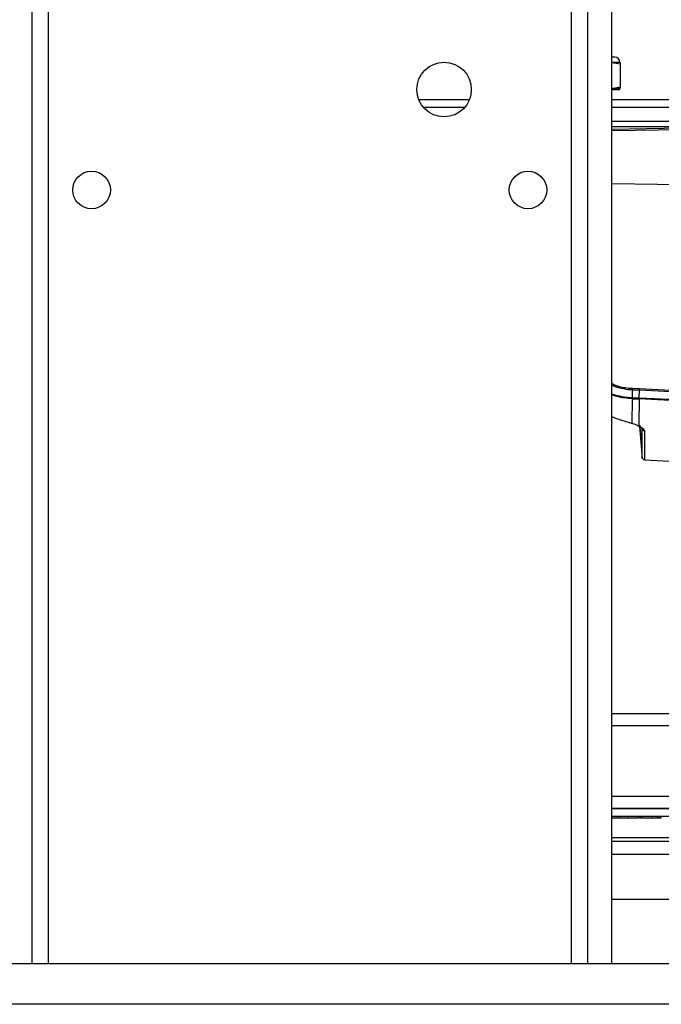
# Paper-space layout 'Sheet2' of a CAD drawing. Units: inches. Extents: x -155 to 301, y 5 to 193.
# Drawn here: x 57 to 60, y 11 to 15 of the extents above; entities that cross this region are included whole.
import ezdxf

# ---------------------------------------------------------------- set-up
doc = ezdxf.new("R2010")
doc.units = ezdxf.units.IN
doc.header["$MEASUREMENT"] = 0

psp = doc.layouts.new('Sheet2')

# ---------------------------------------------------------------- linework, layer by layer
at = {"color": 7, "linetype": 'Continuous', "lineweight": 25, "ltscale": 18}
for p, q in [((57.09, 33.7018), (57.09, 10.9018)), ((57.165, 10.9018), (57.165, 33.7018)), ((59.4999, 33.7018), (59.4999, 10.9018)), ((59.5749, 10.9018), (59.5749, 33.7018)), ((59.6825, 10.9018), (59.6825, 33.7018)), ((59.695, 14.9514), (59.6825, 14.9514)), ((59.7184, 14.928), (59.6825, 14.928)), ((59.7195, 14.9199), (59.6825, 14.9253)), ((59.7184, 14.928), (59.7184, 14.928)), ((59.7195, 14.9199), (59.7195, 14.8189)), ((59.7184, 14.8108), (59.6825, 14.8108)), ((59.7184, 14.8054), (59.6825, 14.8054)), ((59.7184, 14.8108), (59.7184, 14.8108)), ((59.7184, 14.8054), (59.7184, 14.8054)), ((58.8188, 14.7628), (59.0461, 14.7628)), ((59.6825, 14.7628), (63.4573, 14.7628)), ((59.0245, 14.7268), (58.8404, 14.7268)), ((64.5211, 14.7268), (59.6825, 14.7268)), ((64.5211, 14.664), (59.6825, 14.664)), ((59.6825, 14.6232), (59.9927, 14.6286)), ((59.7748, 13.4286), (59.7749, 13.4656)), ((59.7749, 13.4656), (59.8054, 13.4644)), ((59.8055, 13.4689), (59.775, 13.4701)), ((59.8046, 13.4275), (59.8054, 13.4644)), ((59.8054, 13.4644), (59.9723, 13.4566)), ((59.9723, 13.4611), (59.8055, 13.4689)), ((59.7729, 13.3146), (59.7748, 13.4251)), ((59.8046, 13.4275), (59.7748, 13.4287)), ((59.7748, 13.4251), (59.8045, 13.4239)), ((59.9715, 13.4162), (59.8045, 13.4239)), ((59.9716, 13.4198), (59.8046, 13.4275)), ((59.6825, 13.3452), (59.6917, 13.3411)), ((59.7729, 13.3147), (59.7675, 13.3162)), ((59.8025, 13.3039), (59.7729, 13.3146)), ((59.7962, 13.3061), (59.8025, 13.3039)), ((59.8057, 13.3003), (59.817, 13.1577)), ((59.8276, 13.1526), (59.9668, 13.1453)), ((64.5586, 11.9628), (59.6825, 11.9628)), ((63.4237, 11.5948), (59.6825, 11.5948)), ((59.6825, 11.5948), (60.7516, 11.5948)), ((63.4237, 11.5589), (59.6825, 11.5589)), ((59.6825, 11.5529), (59.6858, 11.5529)), ((59.6858, 11.5529), (59.6858, 11.5589)), ((59.6858, 11.5529), (59.7082, 11.5529)), ((59.7082, 11.5529), (59.7082, 11.5589)), ((59.7123, 11.5529), (59.7197, 11.5529)), ((59.7197, 11.5529), (59.7197, 11.5589)), ((59.7198, 11.5529), (59.7198, 11.5589)), ((59.7548, 11.5529), (59.7548, 11.5589)), ((59.7548, 11.5529), (59.8014, 11.5529)), ((59.8014, 11.5529), (59.8014, 11.5589)), ((59.8056, 11.5529), (59.8067, 11.5529)), ((59.8067, 11.5529), (59.8067, 11.5589)), ((59.8081, 11.5529), (59.8081, 11.5589)), ((59.8081, 11.5529), (59.8143, 11.5529)), ((59.8184, 11.5529), (59.8184, 11.5589)), ((59.8606, 11.5529), (59.8606, 11.5589)), ((59.8606, 11.5529), (59.8862, 11.5529)), ((59.8862, 11.5529), (59.8862, 11.5589)), ((59.8862, 11.5529), (59.8963, 11.5529)), ((59.8963, 11.5529), (59.8963, 11.5589)), ((59.8963, 11.5529), (59.9032, 11.5529)), ((59.9032, 11.5529), (59.9032, 11.5589)), ((8.865, 10.9018), (71.265, 10.9018)), ((72.465, 10.7192), (7.665, 10.7192))]:
    psp.add_line(p, q, dxfattribs=at)
at = {"color": 8, "linetype": 'Continuous', "lineweight": 25, "ltscale": 18}
for p, q in [((59.9929, 14.6404), (59.6825, 14.6404)), ((59.6825, 14.6303), (59.9928, 14.6357)), ((59.6825, 14.3874), (59.9884, 14.3816)), ((59.8147, 13.2956), (59.8164, 13.2927)), ((64.5586, 12.0173), (59.6825, 12.0173)), ((59.6825, 11.6494), (60.7516, 11.6494)), ((59.6825, 11.4648), (61.0227, 11.4648)), ((59.6825, 11.3898), (61.0142, 11.3898))]:
    psp.add_line(p, q, dxfattribs=at)
at = {"color": 7, "linetype": 'Continuous', "lineweight": 25, "ltscale": 324}
for centre, radius in [((58.9325, 14.8065), 0.1218), ((57.3575, 14.3579), 0.084), ((59.3075, 14.3579), 0.084)]:
    psp.add_circle(centre, radius, dxfattribs=at)
psp.add_arc((59.695, 14.928), 0.0234, 0, 90, dxfattribs=at)
at = {"color": 7, "linetype": 'Continuous', "lineweight": 25, "ltscale": 18}
for points, knots in [([(59.7184, 14.928), (59.7187, 14.9271), (59.7191, 14.9259), (59.7194, 14.9211), (59.7195, 14.9199)], [0, 0, 0, 0, 0.745013, 1, 1, 1, 1]), ([(59.6825, 14.8122), (59.6849, 14.8123), (59.6974, 14.813), (59.7097, 14.8163), (59.7195, 14.8189)], [0, 0, 0, 0, 0.194982, 1, 1, 1, 1]), ([(59.6825, 14.8068), (59.6849, 14.8069), (59.693, 14.8073), (59.701, 14.8094), (59.7066, 14.8108)], [0, 0, 0, 0, 0.2997124, 1, 1, 1, 1]), ([(59.7195, 14.8189), (59.7194, 14.8177), (59.7191, 14.8129), (59.7187, 14.8117), (59.7184, 14.8108)], [0, 0, 0, 0, 0.254987, 1, 1, 1, 1]), ([(59.775, 13.4701), (59.775, 13.4693), (59.7749, 13.4676), (59.7749, 13.4663), (59.7749, 13.4656)], [0, 0, 0, 0, 0.500005, 1, 1, 1, 1]), ([(59.8054, 13.4644), (59.8054, 13.4651), (59.8055, 13.4664), (59.8055, 13.4681), (59.8055, 13.4689)], [0, 0, 0, 0, 0.499996, 1, 1, 1, 1]), ([(59.7748, 13.4287), (59.7748, 13.4278), (59.7748, 13.4262), (59.7748, 13.4255), (59.7748, 13.4251)], [0, 0, 0, 0, 0.49999, 1, 1, 1, 1]), ([(59.8045, 13.4239), (59.8042, 13.4017), (59.8034, 13.3574), (59.8028, 13.3217), (59.8025, 13.3039)], [0, 0, 0, 0, 0.5, 1, 1, 1, 1]), ([(59.6917, 13.3411), (59.7067, 13.3357), (59.7366, 13.3248), (59.7608, 13.318), (59.7729, 13.3146)], [0, 0, 0, 0, 0.499985, 1, 1, 1, 1]), ([(59.7983, 13.3047), (59.8031, 13.3021), (59.8132, 13.2967), (59.815, 13.2959), (59.8159, 13.2955)], [0, 0, 0, 0, 0.46957, 1, 1, 1, 1]), ([(59.8025, 13.3039), (59.8097, 13.3001), (59.8242, 13.2926), (59.8264, 13.2855), (59.8276, 13.282)], [0, 0, 0, 0, 0.5000501, 1, 1, 1, 1]), ([(59.8069, 13.3052), (59.8069, 13.3049), (59.8071, 13.3024), (59.8077, 13.2934), (59.8086, 13.2814), (59.8097, 13.2674), (59.8106, 13.2563), (59.8115, 13.2466), (59.8119, 13.2426), (59.812, 13.2406)], [0, 0, 0, 0, 0.0095673, 0.0923115, 0.3281266, 0.4511786, 0.6568852, 0.8320672, 1, 1, 1, 1]), ([(59.8164, 13.2927), (59.8166, 13.2914), (59.8171, 13.2887), (59.8197, 13.2852), (59.8233, 13.2826), (59.8262, 13.2822), (59.8276, 13.282)], [0, 0, 0, 0, 0.238343, 0.495393, 0.754981, 1, 1, 1, 1]), ([(59.8276, 13.282), (59.8275, 13.2633), (59.8274, 13.2271), (59.8275, 13.1909), (59.8275, 13.1675), (59.8276, 13.1548), (59.8276, 13.1533), (59.8276, 13.1526)], [0, 0, 0, 0, 0.2333285, 0.4499935, 0.6499941, 0.8333298, 1, 1, 1, 1]), ([(59.8164, 13.1635), (59.8167, 13.1622), (59.8172, 13.1593), (59.8199, 13.1557), (59.8236, 13.1532), (59.8264, 13.1528), (59.8278, 13.1527)], [0, 0, 0, 0, 0.241543, 0.499992, 0.75845, 1, 1, 1, 1]), ([(59.7198, 11.5529), (59.7205, 11.5529), (59.722, 11.5529), (59.7338, 11.5529), (59.7455, 11.5529), (59.7526, 11.5529), (59.7548, 11.5529)], [0, 0, 0, 0, 0.319387, 0.638868, 0.890437, 1, 1, 1, 1]), ([(59.8184, 11.5529), (59.819, 11.5529), (59.8202, 11.5529), (59.8309, 11.5529), (59.846, 11.5529), (59.8557, 11.5529), (59.8606, 11.5529)], [0, 0, 0, 0, 0.280124, 0.559248, 0.778837, 1, 1, 1, 1]), ([(59.6825, 11.4481), (59.7927, 11.4481), (60.2394, 11.4481), (60.6853, 11.4481), (61.0211, 11.4481)], [0, 0, 0, 0, 0.246779, 1, 1, 1, 1]), ([(59.6825, 11.1883), (59.7884, 11.1883), (60.2278, 11.1883), (60.6663, 11.1883), (60.9991, 11.1883)], [0, 0, 0, 0, 0.241054, 1, 1, 1, 1])]:
    psp.add_open_spline(points, degree=3, knots=knots, dxfattribs=at)
at = {"color": 8, "linetype": 'Continuous', "lineweight": 25, "ltscale": 18}
for points, knots in [([(59.775, 13.4701), (59.775, 13.4701), (59.775, 13.4701), (59.775, 13.4701), (59.775, 13.4701), (59.7749, 13.4701), (59.7748, 13.4701), (59.7745, 13.4701), (59.7729, 13.4701), (59.7667, 13.4704), (59.7419, 13.4725), (59.7111, 13.4776), (59.6884, 13.4894), (59.6825, 13.4925)], [0, 0, 0, 0, 0.000003, 0.000013, 0.000049, 0.000195, 0.000778, 0.003103, 0.0124, 0.049568, 0.198184, 0.791591, 1, 1, 1, 1]), ([(59.6825, 13.4857), (59.6837, 13.4852), (59.6896, 13.4826), (59.7, 13.479), (59.7227, 13.472), (59.7454, 13.4677), (59.766, 13.466), (59.7726, 13.4657), (59.7749, 13.4656)], [0, 0, 0, 0, 0.043739, 0.201607, 0.349369, 0.792264, 0.925575, 1, 1, 1, 1]), ([(59.7748, 13.4286), (59.7748, 13.4286), (59.7748, 13.4286), (59.7748, 13.4286), (59.7748, 13.4286), (59.7748, 13.4286), (59.7746, 13.4287), (59.7733, 13.4287), (59.7703, 13.4288), (59.7675, 13.429), (59.7657, 13.4291), (59.7652, 13.4291), (59.7609, 13.4294), (59.7521, 13.4301), (59.7401, 13.4316), (59.7283, 13.4336), (59.7174, 13.4358), (59.7066, 13.4383), (59.6995, 13.4402), (59.6955, 13.4414), (59.6942, 13.4418), (59.6897, 13.4431), (59.6856, 13.4445), (59.6825, 13.4455)], [0, 0, 0, 0, 0.000003, 0.000009, 0.000031, 0.000115, 0.000443, 0.006401, 0.042386, 0.095868, 0.09631, 0.099945, 0.11018, 0.234715, 0.379085, 0.496752, 0.614409, 0.732058, 0.849702, 0.85105, 0.862534, 0.895203, 1, 1, 1, 1]), ([(59.7748, 13.4251), (59.7509, 13.427), (59.7194, 13.4296), (59.6896, 13.4398), (59.6825, 13.4422)], [0, 0, 0, 0, 0.759216, 1, 1, 1, 1]), ([(59.812, 13.2406), (59.8123, 13.2383), (59.8128, 13.2336), (59.8125, 13.2395), (59.8115, 13.2535), (59.8103, 13.2706), (59.8091, 13.2876), (59.8083, 13.299), (59.8078, 13.3052)], [0, 0, 0, 0, 0.192467, 0.393868, 0.595421, 0.744974, 0.8624, 1, 1, 1, 1]), ([(59.8164, 13.2927), (59.8164, 13.2792), (59.8163, 13.2538), (59.8163, 13.2253), (59.8163, 13.2045), (59.8163, 13.1902), (59.8164, 13.1807), (59.8164, 13.1746), (59.8164, 13.1709), (59.8164, 13.1687), (59.8164, 13.1669), (59.8164, 13.1651), (59.8164, 13.1636), (59.8164, 13.1637), (59.8164, 13.1637)], [0, 0, 0, 0, 0.16468, 0.310886, 0.438613, 0.547858, 0.638619, 0.710895, 0.764687, 0.799994, 0.830385, 0.873433, 0.94504, 1, 1, 1, 1])]:
    psp.add_open_spline(points, degree=3, knots=knots, dxfattribs=at)
at = {"color": 7, "linetype": 'Continuous', "lineweight": 25, "ltscale": 18}
psp.add_open_spline([(59.8046, 13.4275), (59.8046, 13.4267), (59.8045, 13.4251), (59.8045, 13.4243), (59.8045, 13.4239)], degree=3, dxfattribs=at)

doc.saveas('drawing.dxf')
